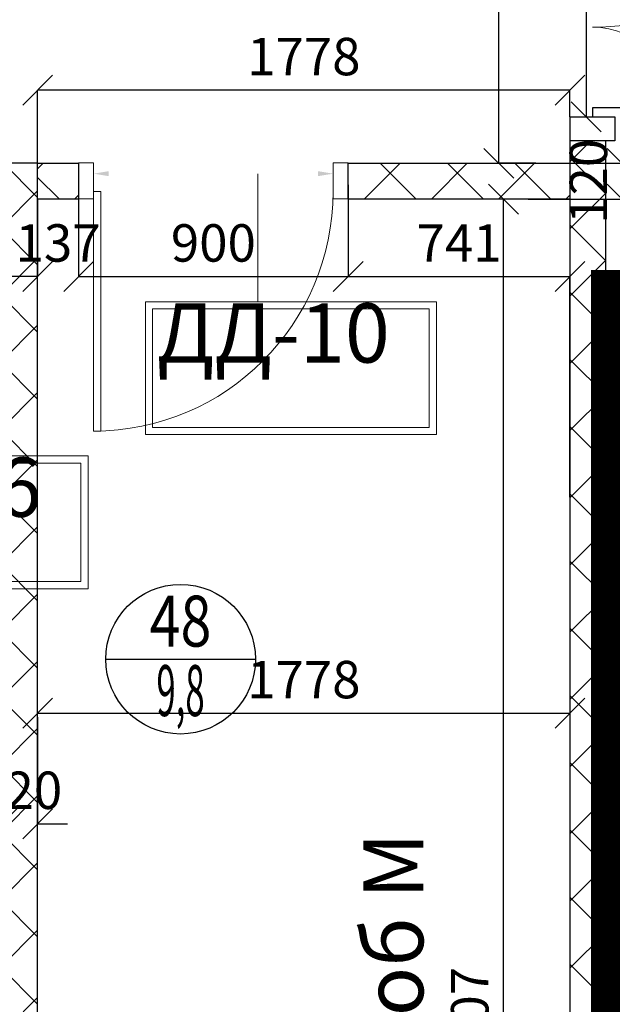
# Model space of a CAD drawing. Units: millimetres. Extents: x 443210 to 2308017, y -417444 to 172928.
# Drawn here: x 841255 to 843235, y -49955 to -46666 of the extents above; entities that cross this region are included whole.
import ezdxf
from ezdxf.enums import TextEntityAlignment as Align

# ---------------------------------------------------------------- set-up
doc = ezdxf.new("R2010")
doc.units = ezdxf.units.MM
doc.layers.get('Defpoints').update_dxf_attribs({"color": 253})
for name, color, linetype, lineweight in [('ВОЗВОДИМЫЕ ПЕРЕГОРОДКИ', 74, 'Continuous', 30), ('Двери', 250, 'Continuous', 15), ('Маркеровка помещений', 7, 'Continuous', 0), ('Перегородки_NEW', 93, 'Continuous', 30), ('Стены', 7, 'Continuous', 30), ('Фризы_Разрез', 7, 'Continuous', 30), ('ЯЧЕЙКИ 18.06', 7, 'Continuous', 9)]:
    doc.layers.add(name, color=color, linetype=linetype, lineweight=lineweight)
for name, color, linetype in [('размеры2', 7, 'Continuous'), ('ТЕКСТ', 7, 'Continuous'), ('Экспликация', 7, 'Continuous')]:
    doc.layers.add(name, color=color, linetype=linetype)
doc.styles.add('ARIAL', font='arial.ttf')
doc.styles.add('Romans', font='romans.shx', dxfattribs={"width": 0.8})
doc.styles.add('SIMPLEX', font='simplex.shx', dxfattribs={"width": 0.6})
doc.styles.get("Standard").update_dxf_attribs({"font": 'arial.ttf'})
doc.styles.add('Эксплик1', font='simplex.shx', dxfattribs={"width": 0.7, "height": 450})
doc.dimstyles.get("Standard").update_dxf_attribs({"dimtxt": 125, "dimasz": 100, "dimexe": 0.18, "dimexo": 0.0625, "dimgap": 50, "dimtad": 1, "dimdec": 0, "dimzin": 0, "dimdsep": 46, "dimtxsty": 'Romans', "dimblk": 'OBLIQUE', "dimcen": 0.09, "dimadec": 0, "dimazin": 0, "dimtfac": 1, "dimtdec": 0, "dimtix": 1, "dimtofl": 0, "dimtmove": 0, "dimatfit": 3, "dimldrblk": 'OBLIQUE', "dimfxl": 1, "dimtolj": 1, "dimtzin": 0, "dimarcsym": 0})

# ---------------------------------------------------------------- blocks, each defined once
blk = doc.blocks.new('Дверь 1200')
at = {"ltscale": 100}
for p, q in [((110, 0), (110, 870)), ((1250, 270), (1250, 0)), ((0, 75), (0, -75)), ((80, 75), (80, -75)), ((1280, -75), (1280, 75)), ((1360, 75), (1360, -75)), ((110, 0), (80, 0)), ((1250, 0), (1280, 0))]:
    blk.add_line(p, q, dxfattribs=at)
for p, q in [((0, 75), (80, 75)), ((1280, 75), (1360, 75)), ((0, -75), (80, -75)), ((1280, -75), (1360, -75))]:
    blk.add_line(p, q)
at = {"lineweight": 0, "ltscale": 10}
for centre, radius, start, end in [((107, 0), 873, 0, 90), ((1250, 0), 270, 90, 180)]:
    blk.add_arc(centre, radius, start, end, dxfattribs=at)
blk = doc.blocks.new('*U666')
blk.add_blockref('Дверь 1200', (-80, 0))
blk = doc.blocks.new('*U683')
at = {"layer": 'ВОЗВОДИМЫЕ ПЕРЕГОРОДКИ', "lineweight": 9}
h = blk.add_hatch(dxfattribs=at)
h.set_pattern_fill('ANSI37', color=0, scale=50, angle=270, style=0)
h.set_pattern_definition([(315, (4701.99, 80), (112.253, 112.253), []), (45, (4701.99, 80), (-112.253, 112.253), [])])
h.paths.add_polyline_path([(0, 0), (0, -120), (5702, -120), (5702, 0)])
at = {"layer": 'ВОЗВОДИМЫЕ ПЕРЕГОРОДКИ', "color": 0, "lineweight": 30}
blk.add_lwpolyline([(0, 0), (0, -120), (5702, -120), (5702, 0)], close=True, dxfattribs=at)
blk = doc.blocks.new('*D873')
at = {"color": 0, "lineweight": -2, "transparency": 16777216}
blk.add_line((100, 60), (800, 60), dxfattribs=at)
at = {"color": 0, "lineweight": 20, "transparency": 16777216}
for points in [[(100, 68.3), (100, 51.7), (50, 60)], [(800, 68.3), (800, 51.7), (850, 60)]]:
    blk.add_solid(points, dxfattribs=at)
at = {"layer": 'Defpoints', "color": 0, "lineweight": 20, "transparency": 16777216}
for p in [(50, 99), (850, 99), (850, 60)]:
    blk.add_point(p, dxfattribs=at)
at = {"color": 0, "transparency": 16777216, "insert": (450, 105), "char_height": 50, "attachment_point": 5, "style": 'SIMPLEX'}
blk.add_mtext('\\A1;800', dxfattribs=at)
blk = doc.blocks.new('_OBLIQUE')
at = {"color": 0, "linetype": 'ByBlock'}
blk.add_line((-0.5, -0.5), (0.5, 0.5), dxfattribs=at)
blk = doc.blocks.new('*U752')
at = {"layer": 'ВОЗВОДИМЫЕ ПЕРЕГОРОДКИ', "lineweight": 9}
h = blk.add_hatch(dxfattribs=at)
h.set_pattern_fill('ANSI37', color=0, scale=50, angle=270, style=0)
h.set_pattern_definition([(315, (-258.77, 80), (112.253, 112.253), []), (45, (-258.77, 80), (-112.253, 112.253), [])])
h.paths.add_polyline_path([(0, 0), (0, -120), (741.2, -120), (741.2, 0)])
at = {"layer": 'ВОЗВОДИМЫЕ ПЕРЕГОРОДКИ', "color": 0, "lineweight": 30}
blk.add_lwpolyline([(0, 0), (0, -120), (741.2, -120), (741.2, 0)], close=True, dxfattribs=at)
blk = doc.blocks.new('*U769')
at = {"layer": 'ВОЗВОДИМЫЕ ПЕРЕГОРОДКИ', "lineweight": 9}
h = blk.add_hatch(dxfattribs=at)
h.set_pattern_fill('ANSI37', color=0, scale=50, angle=270, style=0)
h.set_pattern_definition([(315, (1898.53, 80), (112.253, 112.253), []), (45, (1898.53, 80), (-112.253, 112.253), [])])
h.paths.add_polyline_path([(0, 0), (0, -120), (2898.5, -120), (2898.5, 0)])
at = {"layer": 'ВОЗВОДИМЫЕ ПЕРЕГОРОДКИ', "color": 0, "lineweight": 30}
blk.add_lwpolyline([(0, 0), (0, -120), (2898.5, -120), (2898.5, 0)], close=True, dxfattribs=at)
blk = doc.blocks.new('*U760')
at = {"layer": 'ВОЗВОДИМЫЕ ПЕРЕГОРОДКИ', "lineweight": 9}
h = blk.add_hatch(dxfattribs=at)
h.set_pattern_fill('ANSI37', color=0, scale=50, angle=270, style=0)
h.set_pattern_definition([(315, (-863.14, 80), (112.253, 112.253), []), (45, (-863.14, 80), (-112.253, 112.253), [])])
h.paths.add_polyline_path([(0, 0), (0, -120), (136.9, -120), (136.9, 0)])
at = {"layer": 'ВОЗВОДИМЫЕ ПЕРЕГОРОДКИ', "color": 0, "lineweight": 30}
blk.add_lwpolyline([(0, 0), (0, -120), (136.9, -120), (136.9, 0)], close=True, dxfattribs=at)
blk = doc.blocks.new('*D1052')
at = {"layer": 'Defpoints', "color": 0, "linetype": 'ByBlock', "lineweight": 20, "transparency": 16777216}
for p in [(841195.3, -48995.1), (841315.3, -48995.1), (841315.3, -49352.1)]:
    blk.add_point(p, dxfattribs=at)
at = {"layer": 'Фризы_Разрез', "color": 0, "linetype": 'ByBlock', "lineweight": -2, "transparency": 16777216}
for p, q in [((841195.3, -48995.2), (841195.3, -49352.3)), ((841315.3, -48995.2), (841315.3, -49352.3)), ((841195.3, -49352.1), (841095.3, -49352.1)), ((841315.3, -49352.1), (841415.3, -49352.1))]:
    blk.add_line(p, q, dxfattribs=at)
at = {"layer": 'Фризы_Разрез', "color": 0, "linetype": 'ByBlock', "lineweight": -2, "transparency": 16777216, "xscale": 100, "yscale": 100, "zscale": 100}
blk.add_blockref('_OBLIQUE', (841195.3, -49352.1), dxfattribs=at)
at = {"layer": 'Фризы_Разрез', "color": 0, "linetype": 'ByBlock', "lineweight": -2, "transparency": 16777216, "xscale": 100, "yscale": 100, "zscale": 100, "rotation": 180}
blk.add_blockref('_OBLIQUE', (841315.3, -49352.1), dxfattribs=at)
at = {"layer": 'Фризы_Разрез', "color": 0, "linetype": 'ByBlock', "lineweight": 20, "transparency": 16777216, "insert": (841255.3, -49239.6), "char_height": 125, "attachment_point": 5, "style": 'Romans'}
blk.add_mtext('\\A1;120', dxfattribs=at)
blk = doc.blocks.new('*D1053')
at = {"layer": 'Defpoints', "color": 0, "linetype": 'ByBlock', "lineweight": 20, "transparency": 16777216}
for p in [(841315.3, -48995.2), (843093.4, -48982.4), (843093.4, -48982.4)]:
    blk.add_point(p, dxfattribs=at)
at = {"layer": 'Фризы_Разрез', "color": 0, "linetype": 'ByBlock', "lineweight": -2, "transparency": 16777216}
for p, q in [((841315.3, -48995.1), (841315.3, -48982.2)), ((841315.3, -48982.4), (843093.4, -48982.4)), ((843093.4, -48982.3), (843093.4, -48982.2))]:
    blk.add_line(p, q, dxfattribs=at)
at = {"layer": 'Фризы_Разрез', "color": 0, "linetype": 'ByBlock', "lineweight": -2, "transparency": 16777216, "xscale": 100, "yscale": 100, "zscale": 100, "rotation": 180}
blk.add_blockref('_OBLIQUE', (841315.3, -48982.4), dxfattribs=at)
at = {"layer": 'Фризы_Разрез', "color": 0, "linetype": 'ByBlock', "lineweight": -2, "transparency": 16777216, "xscale": 100, "yscale": 100, "zscale": 100}
blk.add_blockref('_OBLIQUE', (843093.4, -48982.4), dxfattribs=at)
at = {"layer": 'Фризы_Разрез', "color": 0, "linetype": 'ByBlock', "lineweight": 20, "transparency": 16777216, "insert": (842204.4, -48869.9), "char_height": 125, "attachment_point": 5, "style": 'Romans'}
blk.add_mtext('\\A1;1778', dxfattribs=at)
blk = doc.blocks.new('*D1067')
at = {"layer": 'Defpoints', "color": 0, "linetype": 'ByBlock', "lineweight": 20, "transparency": 16777216}
for p in [(841315.3, -47265.4), (841452.2, -47265.4), (841452.2, -47523.9)]:
    blk.add_point(p, dxfattribs=at)
at = {"layer": 'Фризы_Разрез', "color": 0, "linetype": 'ByBlock', "lineweight": -2, "transparency": 16777216}
for p, q in [((841315.3, -47265.4), (841315.3, -47524.1)), ((841452.2, -47265.4), (841452.2, -47524.1)), ((841315.3, -47523.9), (841215.3, -47523.9)), ((841452.2, -47523.9), (841552.2, -47523.9))]:
    blk.add_line(p, q, dxfattribs=at)
at = {"layer": 'Фризы_Разрез', "color": 0, "linetype": 'ByBlock', "lineweight": -2, "transparency": 16777216, "xscale": 100, "yscale": 100, "zscale": 100}
blk.add_blockref('_OBLIQUE', (841315.3, -47523.9), dxfattribs=at)
at = {"layer": 'Фризы_Разрез', "color": 0, "linetype": 'ByBlock', "lineweight": -2, "transparency": 16777216, "xscale": 100, "yscale": 100, "zscale": 100, "rotation": 180}
blk.add_blockref('_OBLIQUE', (841452.2, -47523.9), dxfattribs=at)
at = {"layer": 'Фризы_Разрез', "color": 0, "linetype": 'ByBlock', "lineweight": 20, "transparency": 16777216, "insert": (841383.7, -47411.4), "char_height": 125, "attachment_point": 5, "style": 'Romans'}
blk.add_mtext('\\A1;137', dxfattribs=at)
blk = doc.blocks.new('*D1068')
at = {"layer": 'Defpoints', "color": 0, "linetype": 'ByBlock', "lineweight": 20, "transparency": 16777216}
for p in [(842352.2, -47217.4), (841452.2, -47265.4), (842352.2, -47523.9)]:
    blk.add_point(p, dxfattribs=at)
at = {"layer": 'Фризы_Разрез', "color": 0, "linetype": 'ByBlock', "lineweight": -2, "transparency": 16777216}
for p, q in [((842352.2, -47217.5), (842352.2, -47524.1)), ((841452.2, -47265.5), (841452.2, -47524.1)), ((841452.2, -47523.9), (842352.2, -47523.9))]:
    blk.add_line(p, q, dxfattribs=at)
at = {"layer": 'Фризы_Разрез', "color": 0, "linetype": 'ByBlock', "lineweight": -2, "transparency": 16777216, "xscale": 100, "yscale": 100, "zscale": 100, "rotation": 180}
blk.add_blockref('_OBLIQUE', (841452.2, -47523.9), dxfattribs=at)
at = {"layer": 'Фризы_Разрез', "color": 0, "linetype": 'ByBlock', "lineweight": -2, "transparency": 16777216, "xscale": 100, "yscale": 100, "zscale": 100}
blk.add_blockref('_OBLIQUE', (842352.2, -47523.9), dxfattribs=at)
at = {"layer": 'Фризы_Разрез', "color": 0, "linetype": 'ByBlock', "lineweight": 20, "transparency": 16777216, "insert": (841902.2, -47411.4), "char_height": 125, "attachment_point": 5, "style": 'Romans'}
blk.add_mtext('\\A1;900', dxfattribs=at)
blk = doc.blocks.new('*D1069')
at = {"layer": 'Defpoints', "color": 0, "linetype": 'ByBlock', "lineweight": 20, "transparency": 16777216}
for p in [(842352.2, -47524.1), (843093.4, -47523.9), (843093.4, -48260.2)]:
    blk.add_point(p, dxfattribs=at)
at = {"layer": 'Фризы_Разрез', "color": 0, "linetype": 'ByBlock', "lineweight": -2, "transparency": 16777216}
for p, q in [((842352.2, -47524), (842352.2, -47523.7)), ((843093.4, -48260.1), (843093.4, -47523.7)), ((842352.2, -47523.9), (843093.4, -47523.9))]:
    blk.add_line(p, q, dxfattribs=at)
at = {"layer": 'Фризы_Разрез', "color": 0, "linetype": 'ByBlock', "lineweight": -2, "transparency": 16777216, "xscale": 100, "yscale": 100, "zscale": 100, "rotation": 180}
blk.add_blockref('_OBLIQUE', (842352.2, -47523.9), dxfattribs=at)
at = {"layer": 'Фризы_Разрез', "color": 0, "linetype": 'ByBlock', "lineweight": -2, "transparency": 16777216, "xscale": 100, "yscale": 100, "zscale": 100}
blk.add_blockref('_OBLIQUE', (843093.4, -47523.9), dxfattribs=at)
at = {"layer": 'Фризы_Разрез', "color": 0, "linetype": 'ByBlock', "lineweight": 20, "transparency": 16777216, "insert": (842722.8, -47411.4), "char_height": 125, "attachment_point": 5, "style": 'Romans'}
blk.add_mtext('\\A1;741', dxfattribs=at)
blk = doc.blocks.new('*D1070')
at = {"layer": 'Defpoints', "color": 0, "linetype": 'ByBlock', "lineweight": 20, "transparency": 16777216}
for p in [(842871.1, -47265.4), (842953.3, -47265.4), (843012.3, -52772.4)]:
    blk.add_point(p, dxfattribs=at)
at = {"layer": 'Фризы_Разрез', "color": 0, "linetype": 'ByBlock', "lineweight": -2, "transparency": 16777216}
for p, q in [((842953.2, -47265.4), (842870.9, -47265.4)), ((842871.1, -52772.4), (842871.1, -47265.4)), ((843012.2, -52772.4), (842870.9, -52772.4))]:
    blk.add_line(p, q, dxfattribs=at)
at = {"layer": 'Фризы_Разрез', "color": 0, "linetype": 'ByBlock', "lineweight": -2, "transparency": 16777216, "xscale": 100, "yscale": 100, "zscale": 100}
for p, rotation in [((842871.1, -47265.4), 90), ((842871.1, -52772.4), 270)]:
    blk.add_blockref('_OBLIQUE', p, dxfattribs=dict(at, rotation=rotation))
at = {"layer": 'Фризы_Разрез', "color": 0, "linetype": 'ByBlock', "lineweight": 20, "transparency": 16777216, "insert": (842758.6, -50018.9), "char_height": 125, "attachment_point": 5, "rotation": 90, "style": 'Romans'}
blk.add_mtext('\\A1;5507', dxfattribs=at)
blk = doc.blocks.new('*D1071')
at = {"layer": 'Defpoints', "color": 0, "linetype": 'ByBlock', "lineweight": 20, "transparency": 16777216}
for p in [(842989.5, -47145.4), (843267.5, -47145.4), (842953.2, -47265.4)]:
    blk.add_point(p, dxfattribs=at)
at = {"layer": 'Фризы_Разрез', "color": 0, "linetype": 'ByBlock', "lineweight": -2, "transparency": 16777216}
for p, q in [((843267.5, -47145.4), (843267.5, -47045.4)), ((842989.5, -47145.4), (843267.7, -47145.4)), ((842953.3, -47265.4), (843267.7, -47265.4)), ((843267.5, -47265.4), (843267.5, -47365.4))]:
    blk.add_line(p, q, dxfattribs=at)
at = {"layer": 'Фризы_Разрез', "color": 0, "linetype": 'ByBlock', "lineweight": -2, "transparency": 16777216, "xscale": 100, "yscale": 100, "zscale": 100}
for p, rotation in [((843267.5, -47145.4), 270), ((843267.5, -47265.4), 90)]:
    blk.add_blockref('_OBLIQUE', p, dxfattribs=dict(at, rotation=rotation))
at = {"layer": 'Фризы_Разрез', "color": 0, "linetype": 'ByBlock', "lineweight": 20, "transparency": 16777216, "insert": (843155, -47205.4), "char_height": 125, "attachment_point": 5, "rotation": 90, "style": 'Romans'}
blk.add_mtext('\\A1;120', dxfattribs=at)
blk = doc.blocks.new('*D1072')
at = {"layer": 'Defpoints', "color": 0, "linetype": 'ByBlock', "lineweight": 20, "transparency": 16777216}
for p in [(842855.8, -45672.4), (842936.6, -45672.4), (842979, -47145.4)]:
    blk.add_point(p, dxfattribs=at)
at = {"layer": 'Фризы_Разрез', "color": 0, "linetype": 'ByBlock', "lineweight": -2, "transparency": 16777216}
for p, q in [((842936.6, -45672.4), (842855.6, -45672.4)), ((842855.8, -47145.4), (842855.8, -45672.4)), ((842978.9, -47145.4), (842855.6, -47145.4))]:
    blk.add_line(p, q, dxfattribs=at)
at = {"layer": 'Фризы_Разрез', "color": 0, "linetype": 'ByBlock', "lineweight": -2, "transparency": 16777216, "xscale": 100, "yscale": 100, "zscale": 100}
for p, rotation in [((842855.8, -45672.4), 90), ((842855.8, -47145.4), 270)]:
    blk.add_blockref('_OBLIQUE', p, dxfattribs=dict(at, rotation=rotation))
at = {"layer": 'Фризы_Разрез', "color": 0, "linetype": 'ByBlock', "lineweight": 20, "transparency": 16777216, "insert": (842743.3, -46408.9), "char_height": 125, "attachment_point": 5, "rotation": 90, "style": 'Romans'}
blk.add_mtext('\\A1;1473', dxfattribs=at)
blk = doc.blocks.new('*D1107')
at = {"layer": 'Defpoints', "color": 0, "linetype": 'ByBlock', "lineweight": 20, "transparency": 16777216}
for p in [(841315.3, -46901.3), (843093.4, -46990.4), (841315.3, -47145.4)]:
    blk.add_point(p, dxfattribs=at)
at = {"layer": 'Фризы_Разрез', "color": 0, "linetype": 'ByBlock', "lineweight": -2, "transparency": 16777216}
for p, q in [((841315.3, -47145.3), (841315.3, -46901.2)), ((843093.4, -46901.3), (841315.3, -46901.3)), ((843093.4, -46990.3), (843093.4, -46901.2))]:
    blk.add_line(p, q, dxfattribs=at)
at = {"layer": 'Фризы_Разрез', "color": 0, "linetype": 'ByBlock', "lineweight": -2, "transparency": 16777216, "xscale": 100, "yscale": 100, "zscale": 100, "rotation": 180}
blk.add_blockref('_OBLIQUE', (841315.3, -46901.3), dxfattribs=at)
at = {"layer": 'Фризы_Разрез', "color": 0, "linetype": 'ByBlock', "lineweight": -2, "transparency": 16777216, "xscale": 100, "yscale": 100, "zscale": 100}
blk.add_blockref('_OBLIQUE', (843093.4, -46901.3), dxfattribs=at)
at = {"layer": 'Фризы_Разрез', "color": 0, "linetype": 'ByBlock', "lineweight": 20, "transparency": 16777216, "insert": (842204.4, -46788.8), "char_height": 125, "attachment_point": 5, "style": 'Romans'}
blk.add_mtext('\\A1;1778', dxfattribs=at)
blk = doc.blocks.new('*D1584')
at = {"layer": 'Defpoints', "color": 0, "linetype": 'ByBlock', "lineweight": 20, "transparency": 16777216}
for p in [(843168.4, -45790.4), (843093.4, -46990.4), (843147.4, -46990.4)]:
    blk.add_point(p, dxfattribs=at)
at = {"layer": 'Фризы_Разрез', "color": 0, "linetype": 'ByBlock', "lineweight": -2, "transparency": 16777216}
for p, q in [((843168.3, -45790.4), (843147.2, -45790.4)), ((843147.4, -45790.4), (843147.4, -46990.4)), ((843093.5, -46990.4), (843147.5, -46990.4))]:
    blk.add_line(p, q, dxfattribs=at)
at = {"layer": 'Фризы_Разрез', "color": 0, "linetype": 'ByBlock', "lineweight": -2, "transparency": 16777216, "xscale": 100, "yscale": 100, "zscale": 100}
for p, rotation in [((843147.4, -45790.4), 90), ((843147.4, -46990.4), 270)]:
    blk.add_blockref('_OBLIQUE', p, dxfattribs=dict(at, rotation=rotation))
at = {"layer": 'Фризы_Разрез', "color": 0, "linetype": 'ByBlock', "lineweight": 20, "transparency": 16777216, "insert": (843034.9, -46390.4), "char_height": 125, "attachment_point": 5, "rotation": 90, "style": 'Romans'}
blk.add_mtext('\\A1;1200', dxfattribs=at)
blk = doc.blocks.new('rama')
at = {"layer": 'Стены', "color": 1, "lineweight": 0, "ltscale": 26.3}
for points in [[(266117.1, 291911), (266853.4, 291911), (266853.4, 291574.8), (266117.1, 291574.8)], [(266135.2, 291892.9), (266835.2, 291892.9), (266835.2, 291593), (266135.2, 291593)]]:
    blk.add_lwpolyline(points, close=True, dxfattribs=at)
blk = doc.blocks.new('Номер помещения1')
at = {"layer": 'Экспликация', "lineweight": -3}
blk.add_line((-500, 0), (500, 0), dxfattribs=at)
at = {"layer": 'Экспликация'}
blk.add_circle((0, 0), 500, dxfattribs=at)
at = {"layer": 'Экспликация', "lineweight": -3, "style": 'Эксплик1', "flags": 12}
for tag, width, p in [('№', 0.8, (0, 84.1)), ('КВ.М', 0.5, (0, -379.9))]:
    blk.add_attdef(tag, text='', height=340, dxfattribs=dict(at, width=width)).set_placement(p, align=Align.CENTER)
blk = doc.blocks.new('*U872')
at = {"ltscale": 100}
for p, q in [((50, 120), (50, 30)), ((850, 119), (850, 30))]:
    blk.add_line(p, q, dxfattribs=at)
blk.add_lwpolyline([(50, 120), (74, 120), (74, 920), (50, 920)], close=True)
for points in [[(50, 144), (0, 144), (0, 24), (50, 24), (50, 144)], [(900, 144), (850, 144), (850, 24), (900, 24), (900, 144)]]:
    blk.add_lwpolyline(points)
blk.add_arc((48.6, 118.6), 801.4, 0.0978, 89.9022)
at = {"color": 4}
dim = blk.add_linear_dim(base=(850, 60), p1=(50, 99), p2=(850, 99), dimstyle='Standard', override={"dimtxt": 50, "dimasz": 50, "dimexe": 0, "dimexo": 0, "dimgap": 20, "dimtad": 1, "dimdec": 0, "dimtxsty": 'SIMPLEX', "dimsah": 1, "dimse1": 1, "dimse2": 1, "dimfxl": 0, "dimfxlon": 0, "dimarcsym": 1}, dxfattribs=at)
dim.commit()
dim.dimension.update_dxf_attribs({"geometry": '*D873', "text_midpoint": (450, 105)})

msp = doc.modelspace()

# ---------------------------------------------------------------- linework, layer by layer
at = {"layer": 'размеры2', "color": 1, "linetype": 'ByBlock', "lineweight": 20}
msp.add_line((842051.3, -47607.8), (842051.3, -47180), dxfattribs=at)
at = {"layer": 'ЯЧЕЙКИ 18.06', "color": 6, "const_width": 100}
msp.add_lwpolyline([(843213.4, -47551.2), (848743.4, -47551.2), (848743.4, -52772.4), (843213.4, -52772.4)], close=True, dxfattribs=at)

# ---------------------------------------------------------------- block references
at = {"xscale": 1.32, "yscale": 1.32, "zscale": 1.32}
for p in [(490400.5, -432930.4), (489237.3, -433445.4)]:
    msp.add_blockref('rama', p, dxfattribs=at)
at = {"color": 0, "lineweight": 20, "ltscale": 0.13}
ref = msp.add_blockref('Номер помещения1', (841792.6, -48801.7), dxfattribs=dict(at, xscale=0.5, yscale=0.5, zscale=0.5))
ref.add_attrib('№', '48', dxfattribs={"layer": 'Экспликация', "lineweight": 5, "height": 170, "style": 'Эксплик1', "width": 0.8, "flags": 12}).set_placement((841792.6, -48759.6), align=Align.CENTER)
ref.add_attrib('КВ.М', '9,8', dxfattribs={"layer": 'Экспликация', "color": 0, "lineweight": 5, "height": 170, "style": 'Эксплик1', "width": 0.5, "flags": 12}).set_placement((841792.6, -48991.6), align=Align.CENTER)
at = {"layer": 'Двери', "xscale": -1, "rotation": 180}
msp.add_blockref('*U872', (841452.2, -47120), dxfattribs=at)
at = {"layer": 'Перегородки_NEW', "rotation": 270}
msp.add_blockref('*U666', (843168.4, -45790.4), dxfattribs=at)
at = {"layer": 'Перегородки_NEW', "color": 30, "ltscale": 0.5, "rotation": 269.9999999999885}
for name, p in [('*U683', (843213.4, -47070.4)), ('*U769', (841315.3, -47145.4))]:
    msp.add_blockref(name, p, dxfattribs=at)
at = {"layer": 'Перегородки_NEW', "color": 30, "ltscale": 0.5, "xscale": -1}
for name, p in [('*U760', (841452.2, -47145.4)), ('*U752', (843093.4, -47145.4))]:
    msp.add_blockref(name, p, dxfattribs=at)

# ---------------------------------------------------------------- texts
at = {"layer": 'Маркеровка помещений', "color": 1, "char_height": 475.2, "attachment_point": 4, "style": 'ARIAL'}
for s, insert in [(' {\\H0.41667x; ДД-10}', (841507.6, -47712)), (' {\\H0.41667x; ДД-06}', (840344.4, -48227.1))]:
    msp.add_mtext(s, dxfattribs=dict(at, insert=insert))
at = {"layer": 'ТЕКСТ', "ltscale": 0.25, "insert": (842503.6, -50166.1), "char_height": 200, "width": 1833.093, "attachment_point": 5, "rotation": 90}
msp.add_mtext('{\\fTimes New Roman|b0|i0|c204|p18;Гардероб М}', dxfattribs=at)

# ---------------------------------------------------------------- dimensions: what is measured, and where the dimension line sits
at = {"layer": 'Фризы_Разрез', "linetype": 'ByBlock', "lineweight": 20}
for base, p1, p2, picture, middle in [((842855.8, -45672.4), (842979, -47145.4), (842936.6, -45672.4), '*D1072', (842743.3, -46408.9)), ((843147.4, -46990.4), (843168.4, -45790.4), (843093.4, -46990.4), '*D1584', (843034.9, -46390.4)), ((843267.5, -47145.4), (842953.2, -47265.4), (842989.5, -47145.4), '*D1071', (843155, -47205.4)), ((842871.1, -47265.4), (843012.3, -52772.4), (842953.3, -47265.4), '*D1070', (842758.6, -50018.9))]:
    dim = msp.add_linear_dim(base=base, p1=p1, p2=p2, angle=90, dimstyle='Standard', dxfattribs=at)
    dim.commit()
    dim.dimension.update_dxf_attribs({"geometry": picture, "text_midpoint": middle})
for base, p1, p2, picture, middle in [((841315.3, -46901.3), (843093.4, -46990.4), (841315.3, -47145.4), '*D1107', (842204.4, -46788.8)), ((842352.2, -47523.9), (841452.2, -47265.4), (842352.2, -47217.4), '*D1068', (841902.2, -47411.4)), ((841452.2, -47523.9), (841315.3, -47265.4), (841452.2, -47265.4), '*D1067', (841383.7, -47411.4)), ((843093.4, -47523.9), (842352.2, -47524.1), (843093.4, -48260.2), '*D1069', (842722.8, -47411.4)), ((843093.4, -48982.4), (841315.3, -48995.2), (843093.4, -48982.4), '*D1053', (842204.4, -48869.9)), ((841315.3, -49352.1), (841195.3, -48995.1), (841315.3, -48995.1), '*D1052', (841255.3, -49239.6))]:
    dim = msp.add_linear_dim(base=base, p1=p1, p2=p2, dimstyle='Standard', dxfattribs=at)
    dim.commit()
    dim.dimension.update_dxf_attribs({"geometry": picture, "text_midpoint": middle})

doc.saveas('drawing.dxf')
